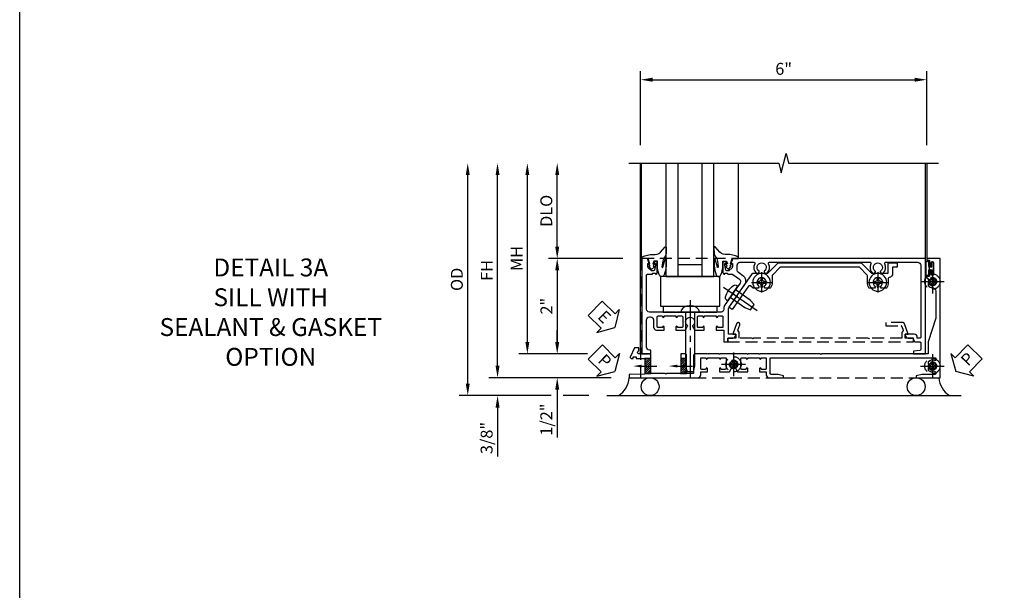
# Model space of a CAD drawing. Units: inches. Extents: x 0 to 87.2, y 0 to 55.6.
# Drawn here: x 0 to 20.7, y 12 to 23.9 of the extents above; entities that cross this region are included whole.
import ezdxf
from ezdxf import colors
from ezdxf.entities.mleader import LeaderData, LeaderLine
from ezdxf.math import Vec2, Vec3

# ---------------------------------------------------------------- set-up
doc = ezdxf.new("R2010")
doc.units = ezdxf.units.IN
doc.header["$MEASUREMENT"] = 0
doc.linetypes.add('CENTER', pattern=[2, 1.25, -0.25, 0.25, -0.25])
doc.linetypes.add('HIDDEN', pattern=[0.375, 0.25, -0.125])
doc.layers.get('0').update_dxf_attribs({"color": 4})
for name, color, linetype in [('CENTER', 1, 'CENTER'), ('DIME', 2, 'Continuous'), ('FORMAT', 7, 'Continuous'), ('HIDDEN', 3, 'HIDDEN'), ('TEXT', 3, 'Continuous')]:
    doc.layers.add(name, color=color, linetype=linetype)
doc.styles.get("Standard").update_dxf_attribs({"font": 'arial.ttf'})
doc.dimstyles.new('EXT_ON-OFF', dxfattribs={"dimscale": 2, "dimtxt": 0.125, "dimasz": 0.125, "dimexe": 0.09, "dimexo": 0.1875, "dimgap": 0.05, "dimtad": 3, "dimdec": 5, "dimzin": 3, "dimdsep": 46, "dimlunit": 5, "dimtxsty": 'Standard', "dimcen": 0, "dimse2": 1, "dimazin": 0, "dimtfac": 1, "dimtdec": 4, "dimtofl": 0, "dimtmove": 0, "dimatfit": 0, "dimfxl": 1, "dimfrac": 2, "dimtolj": 1, "dimtzin": 3, "dimarcsym": 0})
doc.dimstyles.new('EXT_ON-ON', dxfattribs={"dimscale": 2, "dimtxt": 0.125, "dimasz": 0.125, "dimexe": 0.09, "dimexo": 0.1875, "dimgap": 0.05, "dimtad": 3, "dimdec": 5, "dimzin": 3, "dimdsep": 46, "dimlunit": 5, "dimtxsty": 'Standard', "dimcen": 0, "dimazin": 0, "dimtfac": 1, "dimtdec": 4, "dimtofl": 0, "dimtmove": 0, "dimatfit": 0, "dimfxl": 1, "dimfrac": 2, "dimtolj": 1, "dimtzin": 3, "dimarcsym": 0})

# ---------------------------------------------------------------- blocks, each defined once
blk = doc.blocks.new('B027074-M')
blk.add_lwpolyline([(0.062, 0.144), (0.035, 0.149), (0.069, 0.257), (0.13, 0.261), (0.205, 0.259), (0.195, 0.29, 0.12571), (-0.037, 0.341, -0.226084), (-0.19, 0.391), (-0.286, 0.502, 0.644976), (-0.312, 0.49), (-0.31, 0.361, 0.151869), (-0.294, 0.316), (-0.255, 0.257, -0.029345), (-0.238, 0.205), (-0.221, 0.083, -0.653812), (-0.241, 0.076), (-0.285, 0.241, 0.888636), (-0.31, 0.239), (-0.31, 0.105, 0.064205), (-0.268, -0.084, 0.689636), (-0.165, -0.084, 0.070356), (-0.124, 0.105), (-0.124, 0.201), (-0.051, 0.201), (-0.029, 0.147), (-0.068, 0.142), (-0.034, 0.106), (-0.065, 0.084), (-0.004, 0.03), (0.052, 0.096), (0.027, 0.106)], format="xyb", close=True)
blk = doc.blocks.new('S451GT1000')
for p, q in [((-1, -0.625), (-1, -3)), ((0, -0.625), (-1, -0.625)), ((-0.75, -0.625), (-0.75, -3)), ((-0.25, -0.625), (-0.25, -3)), ((0, -0.625), (0, -3)), ((-1.518, -1), (-1.518, -3)), ((-0.25, -0.875), (-0.75, -0.875)), ((0.517, -1), (0.517, -3))]:
    blk.add_line(p, q)
at = {"rotation": 180}
blk.add_blockref('B027074-M', (-1.312, -0.742), dxfattribs=at)
at = {"xscale": -1, "rotation": 180}
blk.add_blockref('B027074-M', (0.312, -0.742), dxfattribs=at)
blk = doc.blocks.new('*D1906')
at = {"layer": 'DIME', "color": 0, "linetype": 'Continuous', "lineweight": -2, "transparency": 16777216}
for p, q in [((-3.54, -1.25), (-3.54, 2.75)), ((-1.153, -1.5), (-3.72, -1.5))]:
    blk.add_line(p, q, dxfattribs=at)
at = {"layer": 'DIME', "color": 0, "linetype": 'Continuous', "transparency": 16777216}
for points in [[(-3.581, 2.75), (-3.498, 2.75), (-3.54, 3)], [(-3.581, -1.25), (-3.498, -1.25), (-3.54, -1.5)]]:
    blk.add_solid(points, dxfattribs=at)
at = {"layer": 'DIME', "color": 0, "linetype": 'Continuous', "transparency": 16777216, "insert": (-3.765, 0.75), "char_height": 0.25, "attachment_point": 5, "rotation": 90}
blk.add_mtext('\\A1;FH  ', dxfattribs=at)
blk = doc.blocks.new('*D1889')
at = {"layer": 'DIME', "color": 0, "lineweight": -2, "transparency": 16777216}
for p, q in [((-2.288, 1.25), (-2.288, 2.75)), ((-0.913, 1), (-2.468, 1))]:
    blk.add_line(p, q, dxfattribs=at)
at = {"layer": 'DIME', "color": 0, "transparency": 16777216}
for points in [[(-2.33, 2.75), (-2.246, 2.75), (-2.288, 3)], [(-2.33, 1.25), (-2.246, 1.25), (-2.288, 1)]]:
    blk.add_solid(points, dxfattribs=at)
at = {"layer": 'DIME', "color": 0, "transparency": 16777216, "insert": (-2.517, 2), "char_height": 0.25, "attachment_point": 5, "rotation": 90}
blk.add_mtext('\\A1;DLO', dxfattribs=at)
blk = doc.blocks.new('*D1908')
at = {"layer": 'DIME', "color": 0, "lineweight": -2, "transparency": 16777216}
for p, q in [((-2.288, -0.75), (-2.288, -0.5)), ((-1.651, -1), (-2.468, -1)), ((-2.288, -1.75), (-2.288, -2.755))]:
    blk.add_line(p, q, dxfattribs=at)
at = {"layer": 'DIME', "color": 0, "transparency": 16777216}
for points in [[(-2.33, -0.75), (-2.246, -0.75), (-2.288, -1)], [(-2.33, -1.75), (-2.246, -1.75), (-2.288, -1.5)]]:
    blk.add_solid(points, dxfattribs=at)
at = {"layer": 'DIME', "color": 0, "transparency": 16777216, "insert": (-2.517, -2.378), "char_height": 0.25, "attachment_point": 5, "rotation": 90}
blk.add_mtext('\\A1;1/2"', dxfattribs=at)
blk = doc.blocks.new('*D1909')
at = {"layer": 'DIME', "color": 0, "lineweight": -2, "transparency": 16777216}
for p, q in [((-3.54, -1.25), (-3.54, -1)), ((-1.153, -1.5), (-3.72, -1.5)), ((-2.413, -1.875), (-3.72, -1.875)), ((-1.622, -1.875), (-2.163, -1.875)), ((-3.54, -2.125), (-3.54, -3.153))]:
    blk.add_line(p, q, dxfattribs=at)
at = {"layer": 'DIME', "color": 0, "transparency": 16777216}
for points in [[(-3.581, -1.25), (-3.498, -1.25), (-3.54, -1.5)], [(-3.581, -2.125), (-3.498, -2.125), (-3.54, -1.875)]]:
    blk.add_solid(points, dxfattribs=at)
at = {"layer": 'DIME', "color": 0, "transparency": 16777216, "insert": (-3.769, -2.764), "char_height": 0.25, "attachment_point": 5, "rotation": 90}
blk.add_mtext('\\A1;3/8"', dxfattribs=at)
blk = doc.blocks.new('*D1911')
at = {"layer": 'DIME', "color": 0, "lineweight": -2, "transparency": 16777216}
for p, q in [((-4.165, -1.625), (-4.165, 2.75)), ((-2.413, -1.875), (-4.345, -1.875)), ((-1.622, -1.875), (-2.163, -1.875))]:
    blk.add_line(p, q, dxfattribs=at)
at = {"layer": 'DIME', "color": 0, "transparency": 16777216}
for points in [[(-4.206, 2.75), (-4.123, 2.75), (-4.165, 3)], [(-4.206, -1.625), (-4.123, -1.625), (-4.165, -1.875)]]:
    blk.add_solid(points, dxfattribs=at)
at = {"layer": 'DIME', "color": 0, "transparency": 16777216, "insert": (-4.394, 0.563), "char_height": 0.25, "attachment_point": 5, "rotation": 90}
blk.add_mtext('\\A1;OD', dxfattribs=at)
blk = doc.blocks.new('*D1907')
at = {"layer": 'DIME', "color": 0, "lineweight": -2, "transparency": 16777216}
for p, q in [((-2.915, -0.75), (-2.915, 2.75)), ((-1.651, -1), (-3.095, -1))]:
    blk.add_line(p, q, dxfattribs=at)
at = {"layer": 'DIME', "color": 0, "transparency": 16777216}
for points in [[(-2.956, 2.75), (-2.873, 2.75), (-2.915, 3)], [(-2.956, -0.75), (-2.873, -0.75), (-2.915, -1)]]:
    blk.add_solid(points, dxfattribs=at)
at = {"layer": 'DIME', "color": 0, "transparency": 16777216, "insert": (-3.14, 1), "char_height": 0.25, "attachment_point": 5, "rotation": 90}
blk.add_mtext('\\A1;MH', dxfattribs=at)
blk = doc.blocks.new('PSEAL1')
at = {"layer": 'TEXT', "color": 7}
for p, q in [((-0.575, 0.21), (-0.196, 0.21)), ((-0.575, 0.21), (-0.575, -0.21)), ((-0.196, 0.21), (-0.196, 0.338)), ((-0.196, 0.338), (0, 0)), ((-0.196, -0.338), (0, 0)), ((-0.575, -0.21), (-0.196, -0.21)), ((-0.196, -0.21), (-0.196, -0.338))]:
    blk.add_line(p, q, dxfattribs=at)
at = {"layer": 'TEXT', "color": 3}
blk.add_text('P', height=0.25, dxfattribs=at).set_placement((-0.413, -0.116))
blk = doc.blocks.new('PSEAL2')
at = {"layer": 'TEXT', "color": 7}
for p, q in [((0.196, 0.338), (0, 0)), ((0.196, 0.21), (0.196, 0.338)), ((0.575, 0.21), (0.196, 0.21)), ((0.575, 0.21), (0.575, -0.21)), ((0.196, -0.338), (0, 0)), ((0.196, -0.21), (0.196, -0.338)), ((0.575, -0.21), (0.196, -0.21))]:
    blk.add_line(p, q, dxfattribs=at)
at = {"layer": 'TEXT', "color": 3}
blk.add_text('P', height=0.25, dxfattribs=at).set_placement((0.247, -0.116))
blk = doc.blocks.new('ESEAL1')
at = {"layer": 'TEXT', "color": 7}
for p, q in [((-0.575, 0.21), (-0.575, -0.21)), ((-0.575, 0.21), (-0.196, 0.21)), ((-0.196, 0.338), (0, 0)), ((-0.196, 0.21), (-0.196, 0.338)), ((-0.196, -0.338), (0, 0)), ((-0.575, -0.21), (-0.196, -0.21)), ((-0.196, -0.21), (-0.196, -0.338))]:
    blk.add_line(p, q, dxfattribs=at)
at = {"layer": 'TEXT', "color": 3}
blk.add_text('E', height=0.25, dxfattribs=at).set_placement((-0.413, -0.116))
blk = doc.blocks.new('*D1894')
at = {"layer": 'DIME', "color": 0, "lineweight": -2, "transparency": 16777216}
for p, q in [((-0.913, 1), (-2.468, 1)), ((-2.288, 0.75), (-2.288, -0.75)), ((-1.651, -1), (-2.468, -1))]:
    blk.add_line(p, q, dxfattribs=at)
at = {"layer": 'DIME', "color": 0, "transparency": 16777216}
for points in [[(-2.33, 0.75), (-2.246, 0.75), (-2.288, 1)], [(-2.33, -0.75), (-2.246, -0.75), (-2.288, -1)]]:
    blk.add_solid(points, dxfattribs=at)
at = {"layer": 'DIME', "color": 0, "transparency": 16777216, "insert": (-2.514, 0), "char_height": 0.25, "attachment_point": 5, "rotation": 90}
blk.add_mtext('\\A1;2"', dxfattribs=at)
blk = doc.blocks.new('B027073')
blk.add_lwpolyline([(0.625, 0), (0.625, 0.625), (-0.625, 0.625), (-0.625, 0)], close=True)
blk = doc.blocks.new('B027423')
for p, q in [((-0.125, 0.563), (-0.125, -0.562)), ((0, 0.563), (-0.125, 0.563)), ((0, 0.563), (0, -0.562)), ((0, -0.562), (-0.125, -0.562))]:
    blk.add_line(p, q)
blk = doc.blocks.new('*D1910')
at = {"color": 0, "lineweight": -2, "transparency": 16777216}
for p, q in [((-0.538, 3.375), (-0.538, 4.93)), ((5.462, 3.375), (5.462, 4.93)), ((-0.288, 4.75), (5.212, 4.75))]:
    blk.add_line(p, q, dxfattribs=at)
at = {"color": 0, "transparency": 16777216}
for points in [[(-0.288, 4.792), (-0.288, 4.708), (-0.538, 4.75)], [(5.212, 4.792), (5.212, 4.708), (5.462, 4.75)]]:
    blk.add_solid(points, dxfattribs=at)
at = {"color": 0, "transparency": 16777216, "insert": (2.462, 4.978), "char_height": 0.25, "attachment_point": 5}
blk.add_mtext('\\A1;6"', dxfattribs=at)
blk = doc.blocks.new('B601VG026')
blk.add_lwpolyline([(0.935, 4.438), (0.92, 4.423), (0.92, 2.015), (0.935, 2), (0.92, 1.985), (0.92, 1.716), (0.799, 1.716, 0.338704), (0.78, 1.701, -0.439208), (0.754, 1.688), (0.641, 1.729, 1), (0.617, 1.663), (0.834, 1.584), (0.834, 1.646), (0.92, 1.646), (0.92, 1.476), (1, 1.476), (1, 5.372), (0.92, 5.372), (0.92, 5.202), (0.834, 5.202), (0.834, 5.264), (0.617, 5.185, 0.315299), (0.594, 5.152), (0.594, 4.794), (0.664, 4.794), (0.664, 5.114, -0.315299), (0.677, 5.132), (0.754, 5.16, -0.439208), (0.78, 5.147, 0.338704), (0.799, 5.132), (0.92, 5.132), (0.92, 4.453)], format="xyb", close=True)
blk = doc.blocks.new('B028808H')
for p, q in [((-0.091, 0.015), (-0.06, 0.015)), ((-0.091, 0.015), (-0.091, -0.015)), ((-0.015, 0.091), (-0.015, 0.06)), ((-0.015, 0.091), (0.015, 0.091)), ((0.015, 0.091), (0.015, 0.06)), ((0.06, 0.015), (0.091, 0.015)), ((0.091, 0.015), (0.091, -0.015)), ((-0.091, -0.015), (-0.06, -0.015)), ((-0.015, -0.06), (-0.015, -0.091)), ((-0.015, -0.091), (0.015, -0.091)), ((0.015, -0.06), (0.015, -0.091)), ((0.06, -0.015), (0.091, -0.015))]:
    blk.add_line(p, q)
blk.add_circle((0, 0), 0.161)
for centre, start, end in [((-0.06, 0.06), 270, 0), ((0.06, 0.06), 180, 270), ((-0.06, -0.06), 0, 89.9999), ((0.06, -0.06), 90, 180)]:
    blk.add_arc(centre, 0.0455, start, end)
at = {"layer": 'CENTER'}
for p, q in [((0, 0.25), (0, -0.25)), ((-0.25, 0), (0.25, 0))]:
    blk.add_line(p, q, dxfattribs=at)
blk = doc.blocks.new('B601VG316')
at = {"layer": 'HIDDEN'}
blk.add_lwpolyline([(1.5, 4.114), (-1, 4.114), (-1, -2.167), (1.5, -2.167)], close=True, dxfattribs=at)
for centre in [(-0.516, 3.953), (1.255, 3.953), (1.219, -0.218)]:
    blk.add_circle(centre, 0.0885, dxfattribs=at)
blk = doc.blocks.new('B028400H')
for p, q in [((-0.099, 0.015), (-0.099, -0.015)), ((-0.099, 0.015), (-0.065, 0.015)), ((-0.015, 0.099), (0.015, 0.099)), ((-0.015, 0.099), (-0.015, 0.065)), ((0.015, 0.099), (0.015, 0.065)), ((0.065, 0.015), (0.099, 0.015)), ((0.099, 0.015), (0.099, -0.015)), ((-0.099, -0.015), (-0.065, -0.015)), ((-0.015, -0.065), (-0.015, -0.099)), ((-0.015, -0.099), (0.015, -0.099)), ((0.015, -0.065), (0.015, -0.099)), ((0.065, -0.015), (0.099, -0.015))]:
    blk.add_line(p, q)
blk.add_circle((0, 0), 0.186)
for centre, start, end in [((-0.065, 0.065), 270, 0), ((0.065, 0.065), 180, 270), ((-0.065, -0.065), 0, 89.9999), ((0.065, -0.065), 90, 180)]:
    blk.add_arc(centre, 0.0498, start, end)
at = {"layer": 'CENTER'}
for p, q in [((0, 0.212), (0, -0.212)), ((-0.212, 0), (0.212, 0))]:
    blk.add_line(p, q, dxfattribs=at)
blk = doc.blocks.new('B977108')
for p, q in [((-0.026, 0.186), (0, 0.186)), ((-0.026, -0.186), (0, -0.186))]:
    blk.add_line(p, q)
blk.add_lwpolyline([(0, 0.186), (0, -0.186)], close=True)
blk.add_lwpolyline([(0, 0.095), (0.375, 0.095), (0.5, 0.065), (0.5, -0.065), (0.375, -0.095), (0, -0.095)])
for centre, radius, start, end in [((0.312, 0), 0.422, 159.6298, 200.3702), ((-0.026, 0.126), 0.061, 90, 159.6298), ((-0.026, -0.126), 0.061, 200.3702, 270)]:
    blk.add_arc(centre, radius, start, end)
at = {"layer": 'CENTER'}
blk.add_line((-0.235, 0), (0.625, 0), dxfattribs=at)
blk = doc.blocks.new('B601VG524-S')
blk.add_lwpolyline([(0.2, 1.491), (0.221, 1.487), (0.683, 1.811, 0.244698), (0.692, 1.827), (0.692, 2.131), (0.91, 2.349), (0.91, 4.089), (0.692, 4.307), (0.692, 4.654), (0.91, 4.654), (0.91, 4.843), (0.816, 4.843), (0.816, 4.748), (0.692, 4.748, 0.355889), (0.6, 4.673, -0.355889), (0.58, 4.657), (0.5, 4.657, 0.136083), (0.387, 4.626, 0.26329), (0.377, 4.609), (0.377, 4.509), (0.413, 4.487, -3.732051), (0.413, 4.388), (0.377, 4.366), (0.377, 4.266, 0.26329), (0.387, 4.249, 0.136083), (0.5, 4.218), (0.64, 4.218, -0.198912), (0.654, 4.212), (0.816, 4.05), (0.816, 2.388), (0.654, 2.226, -0.198912), (0.64, 2.22), (0.5, 2.22, 0.136083), (0.387, 2.189, 0.26329), (0.377, 2.171), (0.377, 2.071), (0.413, 2.05, -3.732051), (0.413, 1.95), (0.377, 1.929), (0.377, 1.837, 0.153915), (0.381, 1.825), (0.424, 1.764, -0.414214), (0.417, 1.722), (-0.068, 1.383), (-0.039, 1.342, 0.414214), (0.003, 1.334), (0.196, 1.47)], format="xyb", close=True)
for name, p, rotation in [('B028400H', (0.5, 4.438), 180), ('B028400H', (0.5, 2), 180), ('B977108', (0.266, 1.396), 125.0000000000011)]:
    blk.add_blockref(name, p, dxfattribs=dict(rotation=rotation))
blk = doc.blocks.new('B127043-M')
for points in [[(-0.083, -0.047, -0.260536), (-0.071, -0.04), (-0.028, -0.04), (-0.028, -0.035), (-0.056, -0.035, -0.198912), (-0.063, -0.032), (-0.072, -0.023, -0.198912), (-0.075, -0.016), (-0.075, 0.016, -0.198912), (-0.072, 0.023), (-0.063, 0.032, -0.198912), (-0.056, 0.035), (-0.028, 0.035), (-0.028, 0.04), (-0.071, 0.04, -0.260536), (-0.083, 0.047), (-0.084, 0.048, -0.140552), (-0.085, 0.053), (-0.085, 0.12, 1), (-0.158, 0.12), (-0.158, -0.12, 1), (-0.085, -0.12), (-0.085, -0.053, -0.140552), (-0.084, -0.048)], [(-0.088, -0.045, 0.28677), (-0.088, 0.045, -0.140552), (-0.09, 0.053), (-0.09, 0.12, 1), (-0.153, 0.12), (-0.153, -0.12, 1), (-0.09, -0.12), (-0.09, -0.053, -0.140552)], [(-0.028, 0.035), (-0.028, 0.125, -0.414214), (-0.018, 0.135), (-0.01, 0.135, -0.414214), (0, 0.125), (0, -0.125, -0.414214), (-0.01, -0.135), (-0.018, -0.135, -0.414214), (-0.028, -0.125), (-0.028, -0.035), (-0.056, -0.035, -0.198912), (-0.063, -0.032), (-0.072, -0.023, -0.198912), (-0.075, -0.016), (-0.075, 0.016, -0.198912), (-0.072, 0.023), (-0.063, 0.032, -0.198912), (-0.056, 0.035)]]:
    blk.add_lwpolyline(points, format="xyb", close=True)
blk = doc.blocks.new('B601VG103A')
blk.add_lwpolyline([(-0.034, 1.233, 0.153915), (0.046, 1.208), (0.065, 1.208, -0.414214), (0.125, 1.148), (0.125, 1.057), (0.135, 1.047), (0.125, 1.037), (0.125, 0.807), (0.135, 0.797), (0.125, 0.787), (0.125, 0.51), (0.135, 0.5), (0.125, 0.49), (0.125, 0.213), (0.135, 0.203), (0.125, 0.193), (0.125, -0.037), (0.135, -0.047), (0.125, -0.057), (0.125, -0.354, -0.414214), (0.065, -0.414), (-0.649, -0.414, -0.414214), (-0.669, -0.394), (-0.669, -0.288), (-0.691, -0.288), (-0.691, -0.226), (-0.669, -0.226, 0.414214), (-0.707, -0.188), (-0.909, -0.188, 0.414214), (-0.929, -0.208), (-0.929, -0.237, 0.414214), (-0.909, -0.257), (-0.897, -0.257), (-0.897, -0.228), (-0.859, -0.228), (-0.757, -0.25, -0.354119), (-0.741, -0.269), (-0.741, -0.312), (-0.808, -0.379, -0.198912), (-0.825, -0.386), (-0.897, -0.386), (-0.897, -0.357), (-1, -0.393), (-1, -0.514), (1, -0.514), (1, -0.326), (0.92, -0.326), (0.92, -0.354, -0.414214), (0.86, -0.414), (0.285, -0.414, -0.414214), (0.225, -0.354), (0.225, -0.328, -0.414214), (0.285, -0.268), (0.44, -0.268, 0.414214), (0.5, -0.208), (0.5, -0.047), (0.434, -0.047, 1), (0.434, -0.078), (0.435, -0.078, -0.414214), (0.45, -0.093), (0.45, -0.173, -0.414214), (0.435, -0.188), (0.22, -0.188, -0.414214), (0.205, -0.173), (0.205, -0.093, -0.414214), (0.22, -0.078), (0.22, -0.078, 1), (0.22, -0.047), (0.205, -0.047), (0.205, 0.203), (0.22, 0.203, 1), (0.22, 0.234), (0.22, 0.234, -0.414214), (0.205, 0.249), (0.205, 0.329, -0.414214), (0.22, 0.344), (0.435, 0.344, -0.414214), (0.45, 0.329), (0.45, 0.249, -0.414214), (0.435, 0.234), (0.434, 0.234, 1), (0.434, 0.203), (0.5, 0.203), (0.5, 0.401), (0.419, 0.448, 0.386545), (0.405, 0.445, -3.127286), (0.405, 0.555, 0.386545), (0.419, 0.552), (0.5, 0.599), (0.5, 0.797), (0.434, 0.797, 1), (0.434, 0.766), (0.435, 0.766, -0.414214), (0.45, 0.751), (0.45, 0.671, -0.414214), (0.435, 0.656), (0.22, 0.656, -0.414214), (0.205, 0.671), (0.205, 0.751, -0.414214), (0.22, 0.766), (0.22, 0.766, 1), (0.22, 0.797), (0.205, 0.797), (0.205, 1.047), (0.22, 1.047, 1), (0.22, 1.078), (0.22, 1.078, -0.414214), (0.205, 1.093), (0.205, 1.173, -0.414214), (0.22, 1.188), (0.435, 1.188, -0.414214), (0.45, 1.173), (0.45, 1.093, -0.414214), (0.435, 1.078), (0.434, 1.078, 1), (0.434, 1.047), (0.5, 1.047), (0.5, 1.208), (0.75, 1.208), (0.75, 1.288), (0.67, 1.288), (0.67, 1.396, 0.414214), (0.608, 1.458), (0.59, 1.458), (0.59, 1.308), (0.053, 1.308, -0.153915), (0.018, 1.319), (-0.445, 1.643, 0.414214), (-0.64, 1.609), (-0.708, 1.512, -0.244698), (-0.757, 1.486), (-0.86, 1.486, -0.414214), (-0.92, 1.546), (-0.92, 1.838, -0.568098), (-0.89, 1.855, 0.339754), (-0.692, 1.887), (-0.692, 1.931), (-0.721, 1.948, 0.386545), (-0.735, 1.945, -3.127286), (-0.735, 2.056, 0.386545), (-0.721, 2.053), (-0.692, 2.07), (-0.692, 2.114, 0.339754), (-0.89, 2.146, -0.568098), (-0.92, 2.163), (-0.92, 4.275, -0.568098), (-0.89, 4.293, 0.339754), (-0.692, 4.325), (-0.692, 4.369), (-0.721, 4.386, 0.386545), (-0.735, 4.383, -3.127286), (-0.735, 4.493, 0.386545), (-0.721, 4.49), (-0.692, 4.507), (-0.692, 4.551, 0.339754), (-0.89, 4.583, -0.568098), (-0.92, 4.601), (-0.92, 5.278, -0.414214), (-0.86, 5.338), (0.65, 5.338, -0.414214), (0.67, 5.318), (0.67, 5.264), (0.652, 5.264, 0.414214), (0.59, 5.202), (0.59, 5.014), (0.608, 5.014, 0.414214), (0.67, 5.076), (0.67, 5.164, -0.414214), (0.69, 5.184, 0.414214), (0.75, 5.244), (0.75, 5.318, -0.414214), (0.77, 5.338), (0.908, 5.338, -0.388879), (0.928, 5.32), (0.94, 5.184), (1, 5.184), (1, 5.438), (-1, 5.438), (-1, 1.393), (-0.897, 1.357), (-0.897, 1.386), (-0.825, 1.386, -0.198912), (-0.808, 1.379), (-0.741, 1.312), (-0.741, 1.269, -0.354119), (-0.757, 1.25), (-0.859, 1.228), (-0.897, 1.228), (-0.897, 1.257), (-0.909, 1.257, 0.414214), (-0.929, 1.237), (-0.929, 1.208, 0.414214), (-0.909, 1.188), (-0.707, 1.188, 0.414214), (-0.669, 1.226), (-0.691, 1.226), (-0.691, 1.268, -0.414214), (-0.671, 1.288), (-0.669, 1.288), (-0.669, 1.387, -0.153915), (-0.665, 1.398), (-0.57, 1.535, -0.414214), (-0.486, 1.55), (-0.279, 1.405), (-0.258, 1.408), (-0.254, 1.388)], format="xyb", close=True)
blk = doc.blocks.new('B128582')
for p, q in [((-0.133, 0.02), (-0.133, -0.02)), ((0, 0.178), (0, -0.179)), ((0, 0.095), (1.125, 0.095)), ((1.125, 0.095), (1.25, 0.065)), ((1.25, 0.065), (1.25, -0.065)), ((0, -0.095), (1.125, -0.095)), ((1.125, -0.095), (1.25, -0.065))]:
    blk.add_line(p, q)
at = {"ltscale": 0.5}
for p, q in [((-0.038, 0.186), (-0.008, 0.186)), ((-0.038, -0.186), (-0.008, -0.186))]:
    blk.add_line(p, q, dxfattribs=at)
for centre, radius, start, end in [((0.067, 0.02), 0.2, 125.5224, 180), ((-0.038, 0.167), 0.02, 90, 125.5224), ((-0.008, 0.178), 0.008, 0, 90), ((0.067, -0.02), 0.2, 180, 234.4776), ((-0.038, -0.167), 0.02, 234.4776, 270)]:
    blk.add_arc(centre, radius, start, end)
blk.add_arc((-0.008, -0.179), 0.008, 270, 0, dxfattribs=at)
at = {"layer": 'CENTER', "ltscale": 0.5}
blk.add_line((-0.25, 0), (1.375, 0), dxfattribs=at)
blk = doc.blocks.new('B601VG037M')
h = blk.add_hatch()
h.set_pattern_fill('ANSI31', color=256, scale=0.25, angle=90)
h.paths.add_polyline_path([(1.1, 0.427), (1.1, 0.302), (1.24, 0.302), (1.256, 0.317), (1.256, 0.427)])
h.paths.add_polyline_path([(1.256, 0.427), (1.256, 0.316), (1.27, 0.302), (1.41, 0.302), (1.41, 0.446, -0.414214), (1.39, 0.427)])
h = blk.add_hatch()
h.set_pattern_fill('ANSI31', color=256, scale=0.25, angle=90)
h.paths.add_polyline_path([(1.1, -0.323), (1.1, -0.448), (1.41, -0.448), (1.41, -0.323)])
for p, q in [((1.1, 0.427), (1.1, 0.301)), ((1.1, 0.427), (1.1, 0.301)), ((1.41, 0.446), (1.41, 0.301)), ((1.41, 0.301), (1.41, 0.426)), ((1.1, -0.323), (1.1, -0.449)), ((1.1, -0.323), (1.1, -0.455)), ((1.41, -0.449), (1.41, -0.324)), ((1.41, -0.324), (1.41, -0.449))]:
    blk.add_line(p, q)
blk.add_lwpolyline([(-0.599, 5.462, 0.414214), (-0.579, 5.482), (-0.579, 5.493), (-0.57, 5.493, 0.267949), (-0.557, 5.5), (-0.556, 5.503, 0.381934), (-0.56, 5.523, -3.042782), (-0.472, 5.523, 0.381934), (-0.476, 5.503), (-0.475, 5.5, 0.267949), (-0.462, 5.493), (-0.436, 5.493, 0.209104), (-0.425, 5.498, 0.177358), (-0.392, 5.577, -0.401346), (-0.312, 5.653), (0.25, 5.653), (0.75, 5.493), (1, 5.493), (1, 3.258), (1.015, 3.243), (1, 3.228), (1, 1.968), (1.01, 1.958), (1, 1.948), (1, 1.718), (1.01, 1.708), (1, 1.698), (1, 1.421), (1.01, 1.411), (1, 1.401), (1, 1.123), (1.01, 1.113), (1, 1.103), (1, 0.874), (1.01, 0.863), (1, 0.854), (1, 0.604, 0.414214), (1.03, 0.574), (1.39, 0.574, -0.414214), (1.41, 0.554), (1.41, 0.446, -0.414214), (1.39, 0.427), (1.03, 0.427, 0.414214), (1, 0.397), (1, 0.302), (1.24, 0.302), (1.255, 0.317), (1.27, 0.302), (1.41, 0.302), (1.41, 0.005), (1.425, -0.01), (1.41, -0.025), (1.41, -0.323), (1, -0.323), (1, -0.573, -1.000001), (0.937, -0.573), (0.875, -0.573), (0.875, -0.666), (1.066, -0.755, 0.548619), (1.094, -0.737), (1.094, -0.694), (1.064, -0.694), (1.064, -0.632), (1.094, -0.632), (1.094, -0.469, -0.414214), (1.114, -0.448), (1.24, -0.448), (1.255, -0.433), (1.27, -0.448), (1.429, -0.448), (1.435, -0.778), (1.5, -0.778), (1.5, 0.662, 0.414214), (1.44, 0.723), (1.375, 0.723), (1.375, 0.863), (1.309, 0.863, 1), (1.309, 0.833), (1.31, 0.833, -0.414214), (1.325, 0.818), (1.325, 0.738, -0.414214), (1.31, 0.723), (1.095, 0.723, -0.414214), (1.08, 0.738), (1.08, 0.818, -0.414214), (1.095, 0.833), (1.095, 0.833, 1), (1.095, 0.863), (1.08, 0.863), (1.08, 1.113), (1.095, 1.113, 1), (1.095, 1.145), (1.095, 1.145, -0.414214), (1.08, 1.159), (1.08, 1.24, -0.414214), (1.095, 1.254), (1.31, 1.254, -0.414214), (1.325, 1.24), (1.325, 1.159, -0.414214), (1.31, 1.145), (1.309, 1.145, 1), (1.309, 1.113), (1.375, 1.113), (1.375, 1.326), (1.298, 1.371, 0.381934), (1.278, 1.367, -3.042782), (1.278, 1.454, 0.381934), (1.298, 1.45), (1.375, 1.495), (1.375, 1.708), (1.309, 1.708, 1), (1.309, 1.677), (1.31, 1.677, -0.414214), (1.325, 1.662), (1.325, 1.581, -0.414214), (1.31, 1.567), (1.095, 1.567, -0.414214), (1.08, 1.581), (1.08, 1.662, -0.414214), (1.095, 1.677), (1.095, 1.677, 1), (1.095, 1.708), (1.08, 1.708), (1.08, 1.958), (1.095, 1.958, 1), (1.095, 1.988), (1.095, 1.988, -0.414214), (1.08, 2.003), (1.08, 2.084, -0.414214), (1.095, 2.098), (1.31, 2.098, -0.414214), (1.325, 2.084), (1.325, 2.003, -0.414214), (1.31, 1.988), (1.309, 1.988, 1), (1.309, 1.958), (1.375, 1.958), (1.375, 2.098), (1.44, 2.098, 0.414214), (1.5, 2.158), (1.5, 2.46), (1.461, 2.46), (1.43, 2.345), (1.43, 2.198, -0.414214), (1.41, 2.178), (1.1, 2.178, -0.414214), (1.08, 2.198), (1.08, 5.633, -0.414214), (1.1, 5.653), (1.12, 5.653, -0.524691), (1.139, 5.626, 0.284386), (1.164, 5.498, 0.209104), (1.175, 5.493), (1.201, 5.493, 0.267949), (1.214, 5.5), (1.215, 5.503, 0.381934), (1.211, 5.523, -3.042782), (1.299, 5.523, 0.381934), (1.295, 5.503), (1.296, 5.5, 0.267949), (1.309, 5.493), (1.335, 5.493, 0.209104), (1.346, 5.498, 0.284386), (1.371, 5.626, -0.524691), (1.39, 5.653), (1.41, 5.653, -0.414214), (1.43, 5.633), (1.43, 5.359), (1.461, 5.243), (1.5, 5.243), (1.5, 5.743), (-1, 5.743), (-1, 5.462), (-0.971, 5.462), (-0.963, 5.508, -0.36397), (-0.943, 5.524), (-0.872, 5.524, 1), (-0.872, 5.558), (-0.917, 5.558, -1), (-0.917, 5.604), (-0.668, 5.604, -1), (-0.668, 5.558), (-0.713, 5.558, 1), (-0.713, 5.524), (-0.643, 5.524, -0.36397), (-0.623, 5.508), (-0.615, 5.462)], format="xyb", close=True)
ml = blk.add_multileader_mtext('Standard')
ml.set_content('', color=256)
ml.set_leader_properties()
ml.build(insert=Vec2(0, 0))
ml.multileader.update_dxf_attribs({"has_dogleg": 0, "text_right_attachment_type": 6, "dogleg_length": 0.36, "arrow_head_size": 0.18})
ctx = ml.context
ctx.base_point, ctx.char_height, ctx.arrow_head_size, ctx.landing_gap_size, ctx.plane_origin, ctx.plane_x_axis, ctx.plane_y_axis = Vec3(1.256, 0.552), 0.18, 0.18, 0.09, Vec3(1.256, 0.052), Vec3(-1, 0), Vec3(0, -1)
ctx.right_attachment = 6
notes = []
notes.append((ctx, [(0, (1, 1, 0), (1.616, 0.552), (-1, 0), 0.36, [(0, [(1.256, 0.052)], 0, [])])]))
ctx.mtext.insert, ctx.mtext.text_direction, ctx.mtext.rotation, ctx.mtext.flow_direction = Vec3(1.166, 0.462), Vec3(-1, 0), 3.141593, 5
ml = blk.add_multileader_mtext('Standard')
ml.set_content('', color=256)
ml.set_leader_properties()
ml.build(insert=Vec2(0, 0))
ml.multileader.update_dxf_attribs({"has_dogleg": 0, "text_right_attachment_type": 6, "dogleg_length": 0.36, "arrow_head_size": 0.18})
ctx = ml.context
ctx.base_point, ctx.char_height, ctx.arrow_head_size, ctx.landing_gap_size, ctx.plane_origin, ctx.plane_x_axis, ctx.plane_y_axis = Vec3(1.256, -0.198), 0.18, 0.18, 0.09, Vec3(1.256, -0.698), Vec3(-1, 0), Vec3(0, -1)
ctx.right_attachment = 6
notes.append((ctx, [(0, (1, 1, 0), (1.616, -0.198), (-1, 0), 0.36, [(0, [(1.256, -0.698)], 0, [])])]))
ctx.mtext.insert, ctx.mtext.text_direction, ctx.mtext.rotation, ctx.mtext.flow_direction = Vec3(1.166, -0.288), Vec3(-1, 0), 3.141593, 5
for ctx, leaders in notes:
    for number, flags, end, landing, length, lines in leaders:
        leader = LeaderData()
        leader.index, (leader.has_last_leader_line, leader.has_dogleg_vector, leader.attachment_direction) = number, flags
        leader.last_leader_point, leader.dogleg_vector, leader.dogleg_length = Vec3(end), Vec3(landing), length
        for number, points, colour, breaks in lines:
            line = LeaderLine()
            line.index, line.vertices, line.color, line.breaks = number, Vec3.list(points), colors.encode_raw_color(colour), breaks
            leader.lines.append(line)
        ctx.leaders.append(leader)
blk = doc.blocks.new('S601FS12')
for p, q in [((-0.538, -1), (-0.538, 3.000007)), ((5.438, 1), (5.437994, 3.000006)), ((5.462, 3.000007), (5.462, 1)), ((-1.246714, -1.875), (6.187748, -1.875))]:
    blk.add_line(p, q)
blk.add_lwpolyline([(-0.788, 3.000007), (2.36199, 2.999997), (2.41201, 2.800017), (2.51199, 3.199997), (2.56199, 2.999997), (5.712, 3.000007)])
for centre in [(-0.339864, -1.6875), (5.241881, -1.6875)]:
    blk.add_circle(centre, 0.1875)
for centre, start, end in [((-1.268325, -1.46526), 303.5399019, 355.9475967), ((6.20936, -1.46526), 184.0524033, 236.4600981)]:
    blk.add_arc(centre, 0.491589, start, end)
for name, p, rotation in [('S451GT1000', (0.000164, 0), 180), ('B601VG037M', (0, 0), 270), ('B601VG316', (1.628778, 0), 270), ('B601VG103A', (0, 0), 270), ('ESEAL1', (-1.080322, -0.447047), 315.807511852749), ('B128582', (0.5, -0.125), 270), ('B027423', (0.500605, -0.000391), 90), ('PSEAL1', (-1.080322, -1.367532), 315.0959061837078), ('PSEAL2', (6.072538, -1.367532), 45.23901462409109)]:
    blk.add_blockref(name, p, dxfattribs=dict(rotation=rotation))
at = {"xscale": -1, "rotation": 270}
blk.add_blockref('B601VG524-S', (0, 0), dxfattribs=at)
for name, p in [('B127043-M', (5.5955, 0.793)), ('B027073', (0.500605, 0))]:
    blk.add_blockref(name, p)
at = {"layer": 'HIDDEN'}
for p in [(5.582, 0.516), (1.4105, -1.219), (5.582, -1.255)]:
    blk.add_blockref('B028808H', p, dxfattribs=at)
at = {"layer": 'HIDDEN', "rotation": 270}
blk.add_blockref('B601VG026', (-0.188, 0.25), dxfattribs=at)
at = {"color": 2}
dim = blk.add_linear_dim(base=(5.462, 4.750006), p1=(-0.538, 3.000007), p2=(5.462, 3.000007), dimstyle='EXT_ON-ON', override={"dimpost": '"'}, dxfattribs=at)
dim.commit()
dim.dimension.update_dxf_attribs({"geometry": '*D1910', "text_midpoint": (2.462, 4.977649)})
at = {"layer": 'DIME'}
for base, p1, text, picture, middle in [((-4.164557, 3.000007), (-1.246714, -1.875), 'OD', '*D1911', (-4.393906, 0.562503)), ((-2.914557, 3.000007), (-0.573, -1), 'MH', '*D1907', (-3.139557, 1.000003)), ((-2.288, 3.000007), (-0.538, 1), 'DLO', '*D1889', (-2.517349, 2.000003))]:
    dim = blk.add_linear_dim(base=base, p1=p1, p2=(-0.538, 3.000007), angle=90, text=text, dimstyle='EXT_ON-OFF', override={"dimpost": '"'}, dxfattribs=at)
    dim.commit()
    dim.dimension.update_dxf_attribs({"geometry": picture, "text_midpoint": middle})
at = {"layer": 'DIME', "linetype": 'Continuous'}
dim = blk.add_linear_dim(base=(-3.539557, 3.000007), p1=(-0.777966, -1.5), p2=(-0.538, 3.000007), angle=90, text='FH  ', dimstyle='EXT_ON-OFF', override={"dimpost": '"'}, dxfattribs=at)
dim.commit()
dim.dimension.update_dxf_attribs({"geometry": '*D1906', "text_midpoint": (-3.764557, 0.750003)})
at = {"layer": 'DIME'}
for base, p1, p2, dimstyle, override, picture, middle in [((-2.288, -1), (-0.538, 1), (-0.573, -1), 'EXT_ON-ON', {"dimpost": '"'}, '*D1894', (-2.513512, 0)), ((-2.288, -1.5), (-0.573, -1), (-0.777966, -1.5), 'EXT_ON-OFF', {"dimpost": '"', "dimadec": 5, "dimarcsym": 1}, '*D1908', (-2.517263, -2.377541)), ((-3.539557, -1.875), (-0.777966, -1.5), (-1.246714, -1.875), 'EXT_ON-ON', {"dimpost": '"'}, '*D1909', (-3.768906, -2.764222))]:
    dim = blk.add_linear_dim(base=base, p1=p1, p2=p2, angle=90, dimstyle=dimstyle, override=override, dxfattribs=at)
    dim.commit()
    dim.dimension.update_dxf_attribs({"geometry": picture, "text_midpoint": middle})

msp = doc.modelspace()

# ---------------------------------------------------------------- linework, layer by layer
at = {"layer": 'FORMAT'}
msp.add_lwpolyline([(87.207, 0), (0, 0), (0, 55.637)], dxfattribs=at)

# ---------------------------------------------------------------- block references
msp.add_blockref('S601FS12', (13.564, 17.926))

# ---------------------------------------------------------------- texts
at = {"layer": 'TEXT', "insert": (5.267, 18.926), "char_height": 0.375, "width": 6.5, "attachment_point": 2}
msp.add_mtext('DETAIL 3A\\PSILL WITH\\PSEALANT & GASKET\\POPTION', dxfattribs=at)

doc.saveas('drawing.dxf')
